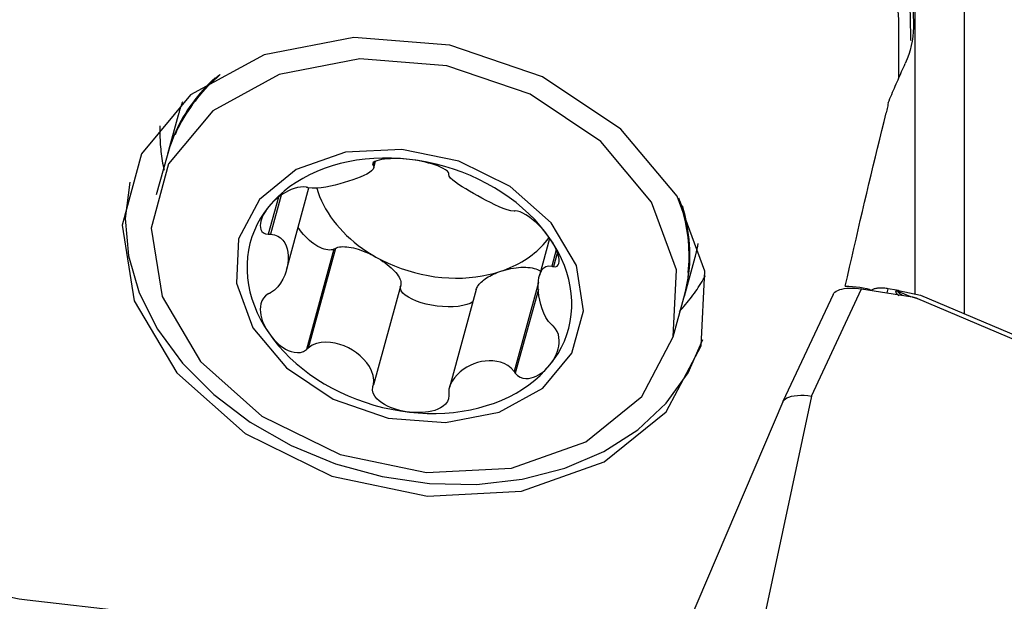
# Model space of a CAD drawing. Extents: x -67 to 169, y -42 to 74.
# Drawn here: x 82 to 92, y 12 to 18 of the extents above; entities that cross this region are included whole.
import ezdxf

# ---------------------------------------------------------------- set-up
doc = ezdxf.new("R2010")
doc.units = 0
doc.header["$MEASUREMENT"] = 0
doc.layers.add('1', color=4, linetype='CONTINUOUS')

msp = doc.modelspace()

# ---------------------------------------------------------------- linework, layer by layer
at = {"layer": '1'}
for p, q in [((91.209172, 20.064491), (91.209172, 15.077434)), ((90.709172, 19.597386), (90.709172, 15.278246)), ((90.544808, 17.471719), (90.544808, 18.056785)), ((83.218621, 17.094614), (83.109549, 16.696999)), ((83.104805, 16.679704), (82.996042, 16.283217)), ((85.213239, 16.618774), (85.202623, 16.580074)), ((85.206807, 16.557356), (85.225617, 16.625927)), ((85.201239, 16.605689), (85.196498, 16.588405)), ((84.319116, 15.520707), (84.548052, 16.355278)), ((84.237704, 16.26004), (84.134494, 15.883795)), ((84.264362, 16.280524), (84.155636, 15.884172)), ((86.993791, 15.840867), (86.890491, 15.464293)), ((84.8019, 15.732426), (84.521973, 14.711972)), ((84.816917, 15.741133), (84.539034, 14.728132)), ((84.816917, 15.741133), (84.8019, 15.732426)), ((87.061928, 15.725872), (87.016408, 15.559929)), ((87.073351, 15.700639), (87.033461, 15.555224)), ((88.365386, 15.255238), (88.474458, 15.652853)), ((85.480506, 15.367905), (85.202623, 14.354903)), ((86.24821, 15.32227), (85.975506, 14.328148)), ((86.880385, 15.392592), (86.633009, 14.490799)), ((86.880018, 15.324399), (86.645982, 14.471235)), ((89.656878, 14.240124), (90.166701, 15.329104)), ((90.166701, 15.329104), (90.680133, 15.247054)), ((90.425621, 15.287727), (90.437526, 15.330815)), ((90.522401, 15.317252), (90.437526, 15.330815)), ((90.522401, 15.317252), (90.51804, 15.309372)), ((88.251879, 14.841457), (88.360642, 15.237944)), ((89.876322, 15.272095), (89.36665, 14.183439)), ((90.53791, 15.303683), (90.543272, 15.31337)), ((90.665384, 15.249404), (90.53791, 15.303683)), ((90.543272, 15.31337), (90.765686, 15.266215)), ((90.578626, 15.264407), (90.574547, 15.263927)), ((90.734561, 15.231469), (92.559824, 14.454276)), ((90.765686, 15.266215), (92.651038, 14.463436)), ((89.656878, 14.240124), (89.031538, 11.321757)), ((89.365857, 14.181703), (88.060908, 11.125704)), ((81.681538, 12.166956), (88.190502, 11.429224))]:
    msp.add_line(p, q, dxfattribs=at)
for points in [[(90.651699, 19.575195, 0), (90.653943, 19.498831, 0), (90.656187, 19.421917, 0), (90.658432, 19.344456, 0), (90.660677, 19.26645, 0), (90.662923, 19.1879, 0), (90.66517, 19.10881, 0), (90.667416, 19.029181, 0), (90.669664, 18.949016, 0), (90.671911, 18.868316, 0), (90.674159, 18.787085, 0), (90.676407, 18.705324, 0), (90.678654, 18.623036, 0), (90.680902, 18.540223, 0), (90.68315, 18.456887, 0), (90.685398, 18.373031, 0), (90.687646, 18.288658, 0), (90.689893, 18.203768, 0), (90.69214, 18.118366, 0), (90.694387, 18.032453, 0)], [(90.544808, 18.056785, 0), (90.541444, 18.120426, 0), (90.531376, 18.184395, 0), (90.514673, 18.248254, 0), (90.491448, 18.311568, 0), (90.461861, 18.373903, 0), (90.426113, 18.434835, 0), (90.384448, 18.493947, 0), (90.337152, 18.550836, 0), (90.284547, 18.605111, 0), (90.226992, 18.656404, 0), (90.164881, 18.704363, 0), (90.098639, 18.748661, 0), (90.028717, 18.788996, 0), (89.955593, 18.825091, 0), (89.879767, 18.8567, 0), (89.801756, 18.883607, 0), (89.722094, 18.905629, 0), (89.641325, 18.922615, 0), (89.56, 18.934449, 0)], [(90.651699, 18.264509, 0), (90.652447, 18.258496, 0), (90.653185, 18.250705, 0), (90.653914, 18.24114, 0), (90.654634, 18.229808, 0), (90.655343, 18.216714, 0), (90.656042, 18.201865, 0), (90.656729, 18.185271, 0), (90.657406, 18.16694, 0), (90.658071, 18.146882, 0), (90.658723, 18.125109, 0), (90.659364, 18.101632, 0), (90.659991, 18.076466, 0), (90.660606, 18.049623, 0), (90.661207, 18.021119, 0), (90.661794, 17.990969, 0), (90.662367, 17.959191, 0), (90.662925, 17.925803, 0), (90.663469, 17.890822, 0), (90.663998, 17.854268, 0)], [(90.694387, 18.032453, 0), (90.694397, 17.986513, 0), (90.692047, 17.940385, 0), (90.687349, 17.894218, 0), (90.680312, 17.848161, 0), (90.670951, 17.802342, 0), (90.659282, 17.756727, 0), (90.645297, 17.711304, 0), (90.628985, 17.666077, 0), (90.610337, 17.621049, 0)], [(88.534791, 14.751339, 0), (88.57271, 15.508456, 0), (88.29074, 16.270151, 0), (87.719437, 16.953883, 0), (86.920711, 17.485558, 0), (85.981116, 17.807562, 0), (85.002472, 17.885, 0), (84.09083, 17.70948, 0), (83.344981, 17.300023, 0), (82.845748, 16.701001, 0), (82.647233, 15.977325, 0), (82.770946, 15.207419, 0), (83.203481, 14.474712, 0), (83.897967, 13.858606, 0), (84.779146, 13.425864, 0), (85.751527, 13.223382, 0), (86.709739, 13.273101, 0), (87.549944, 13.569633, 0), (88.181093, 14.080845, 0), (88.534791, 14.751339, 0)], [(88.251879, 14.841457, 0), (88.286075, 15.524239, 0), (88.031789, 16.211149, 0), (87.516578, 16.827751, 0), (86.796272, 17.307226, 0), (85.948928, 17.597615, 0), (85.066369, 17.667449, 0), (84.244233, 17.509163, 0), (83.571613, 17.139907, 0), (83.121396, 16.599697, 0), (82.942371, 15.947074, 0), (83.053937, 15.252758, 0), (83.444006, 14.591989, 0), (84.070306, 14.036373, 0), (84.864969, 13.646119, 0), (85.741881, 13.463517, 0), (86.606014, 13.508354, 0), (87.363726, 13.775773, 0), (87.932908, 14.236793, 0), (88.251879, 14.841457, 0)], [(90.435907, 17.220318, 0), (90.445081, 17.241662, 0), (90.454256, 17.262978, 0), (90.463431, 17.284265, 0), (90.472607, 17.305525, 0), (90.481784, 17.326757, 0), (90.490962, 17.347961, 0), (90.500141, 17.369137, 0), (90.50932, 17.390285, 0), (90.5185, 17.411404, 0), (90.527681, 17.432496, 0), (90.536862, 17.453559, 0), (90.546044, 17.474595, 0), (90.555227, 17.495602, 0), (90.56441, 17.51658, 0), (90.573594, 17.537531, 0), (90.582779, 17.558453, 0), (90.591964, 17.579347, 0), (90.60115, 17.600212, 0), (90.610337, 17.621049, 0)], [(83.639446, 17.502308, 0), (83.598378, 17.466112, 0), (83.558627, 17.428985, 0), (83.520218, 17.390952, 0), (83.483174, 17.352034, 0), (83.447519, 17.312256, 0), (83.413273, 17.271644, 0), (83.38046, 17.230221, 0), (83.349098, 17.188013, 0), (83.319207, 17.145047, 0), (83.290806, 17.101348, 0), (83.263912, 17.056945, 0), (83.238541, 17.011864, 0), (83.21471, 16.966132, 0), (83.192433, 16.91978, 0), (83.171724, 16.872834, 0), (83.152595, 16.825324, 0), (83.135058, 16.777279, 0), (83.119125, 16.728729, 0), (83.104805, 16.679704, 0)], [(83.594694, 17.475714, 0), (83.562558, 17.445497, 0), (83.531306, 17.414684, 0), (83.50095, 17.383285, 0), (83.471503, 17.351315, 0), (83.442978, 17.318785, 0), (83.415385, 17.28571, 0), (83.388737, 17.252102, 0), (83.363043, 17.217976, 0), (83.338314, 17.183345, 0), (83.31456, 17.148223, 0), (83.291791, 17.112625, 0), (83.270017, 17.076565, 0), (83.249245, 17.040057, 0), (83.229485, 17.003117, 0), (83.210745, 16.96576, 0), (83.193031, 16.928, 0), (83.176352, 16.889853, 0), (83.160714, 16.851335, 0), (83.146123, 16.812461, 0)], [(83.646437, 17.506366, 0), (83.614719, 17.478659, 0), (83.583776, 17.450398, 0), (83.55362, 17.421593, 0), (83.524262, 17.392255, 0), (83.495713, 17.362394, 0), (83.467982, 17.332022, 0), (83.441081, 17.30115, 0), (83.415019, 17.269788, 0), (83.389806, 17.237949, 0), (83.36545, 17.205643, 0), (83.341961, 17.172884, 0), (83.319348, 17.139682, 0), (83.297617, 17.10605, 0), (83.276779, 17.072001, 0), (83.25684, 17.037546, 0), (83.237807, 17.002698, 0), (83.219687, 16.967471, 0), (83.202488, 16.931876, 0), (83.186215, 16.895928, 0)], [(83.62936, 17.496411, 0), (83.599249, 17.469431, 0), (83.569863, 17.441942, 0), (83.541212, 17.413954, 0), (83.513305, 17.385477, 0), (83.486152, 17.356521, 0), (83.459762, 17.327094, 0), (83.434143, 17.297207, 0), (83.409305, 17.26687, 0), (83.385257, 17.236094, 0), (83.362005, 17.204889, 0), (83.339559, 17.173265, 0), (83.317925, 17.141233, 0), (83.297111, 17.108804, 0), (83.277124, 17.075989, 0), (83.257971, 17.0428, 0), (83.239659, 17.009246, 0), (83.222193, 16.975341, 0), (83.205579, 16.941095, 0), (83.189824, 16.90652, 0)], [(83.26231, 17.229427, 0), (83.259703, 17.222427, 0), (83.25713, 17.215416, 0), (83.25459, 17.208395, 0), (83.252085, 17.201362, 0), (83.249614, 17.194318, 0), (83.247177, 17.187263, 0), (83.244775, 17.180198, 0), (83.242406, 17.173122, 0), (83.240072, 17.166036, 0), (83.237772, 17.158939, 0), (83.235506, 17.151832, 0), (83.233275, 17.144714, 0), (83.231078, 17.137587, 0), (83.228916, 17.130449, 0), (83.226788, 17.123302, 0), (83.224694, 17.116144, 0), (83.222635, 17.108977, 0), (83.220611, 17.1018, 0), (83.218621, 17.094614, 0)], [(90.435907, 17.220318, 0), (90.434152, 17.20559, 0), (90.432106, 17.190888, 0), (90.429771, 17.176213, 0), (90.427148, 17.161564, 0), (90.424235, 17.146942, 0), (90.421034, 17.132347, 0), (90.417546, 17.117779, 0)], [(90.000413, 15.356008, 0), (90.022216, 15.452621, 0), (90.044039, 15.548816, 0), (90.065882, 15.644592, 0), (90.087744, 15.739944, 0), (90.109624, 15.834871, 0), (90.131522, 15.929371, 0), (90.153437, 16.023439, 0), (90.175369, 16.117075, 0), (90.197316, 16.210275, 0), (90.21928, 16.303037, 0), (90.241258, 16.395359, 0), (90.26325, 16.487238, 0), (90.285256, 16.578671, 0), (90.307275, 16.669656, 0), (90.329307, 16.760191, 0), (90.35135, 16.850273, 0), (90.373405, 16.9399, 0), (90.39547, 17.02907, 0), (90.417546, 17.117779, 0)], [(83.033004, 16.986797, 0), (83.032285, 16.963224, 0), (83.031888, 16.939611, 0), (83.031813, 16.915959, 0), (83.032059, 16.892272, 0), (83.032627, 16.868551, 0), (83.033517, 16.8448, 0), (83.034728, 16.821021, 0), (83.036261, 16.797217, 0), (83.038114, 16.77339, 0), (83.040289, 16.749544, 0), (83.042785, 16.72568, 0), (83.045601, 16.701802, 0), (83.048737, 16.677912, 0), (83.052193, 16.654014, 0), (83.055969, 16.630108, 0), (83.060063, 16.606199, 0), (83.064477, 16.582289, 0), (83.069208, 16.55838, 0), (83.074256, 16.534476, 0)], [(83.83283, 15.837076, 0), (83.810242, 15.386064, 0), (83.97821, 14.932324, 0), (84.318533, 14.525028, 0), (84.794332, 14.208311, 0), (85.354045, 14.016494, 0), (85.93702, 13.970365, 0), (86.480082, 14.074921, 0), (86.924382, 14.318833, 0), (87.221773, 14.675669, 0), (87.340028, 15.10676, 0), (87.266333, 15.565391, 0), (87.008673, 16.001861, 0), (86.59497, 16.368874, 0), (86.070055, 16.626656, 0), (85.49081, 16.747274, 0), (84.920007, 16.717657, 0), (84.4195, 16.541014, 0), (84.043526, 16.236486, 0), (83.83283, 15.837076, 0)], [(85.568703, 16.645095, 0), (85.477756, 16.653453, 0), (85.387087, 16.657885, 0), (85.296968, 16.658379, 0), (85.207675, 16.654932, 0), (85.119478, 16.647555, 0), (85.032646, 16.63627, 0), (84.947442, 16.621113, 0), (84.864124, 16.602128, 0), (84.782946, 16.579374, 0), (84.704154, 16.552919, 0), (84.627988, 16.522844, 0), (84.554679, 16.48924, 0), (84.48445, 16.452209, 0), (84.417513, 16.411864, 0), (84.354073, 16.368328, 0), (84.294321, 16.321732, 0), (84.238439, 16.272218, 0), (84.186598, 16.219936, 0), (84.138954, 16.165045, 0)], [(85.568703, 16.645095, 0), (85.53594, 16.648418, 0), (85.50332, 16.650934, 0), (85.470896, 16.652622, 0), (85.438724, 16.653462, 0), (85.406929, 16.653422, 0), (85.375683, 16.652441, 0), (85.345155, 16.650451, 0), (85.315506, 16.647386, 0), (85.287087, 16.643148, 0), (85.260611, 16.637601, 0), (85.236825, 16.630608, 0), (85.216655, 16.62203, 0), (85.201936, 16.611843, 0), (85.194802, 16.600382, 0), (85.196498, 16.588405, 0)], [(85.971457, 16.50057, 0), (85.967567, 16.512792, 0), (85.955515, 16.526362, 0), (85.93664, 16.540331, 0), (85.913118, 16.553852, 0), (85.886561, 16.566558, 0), (85.857759, 16.57841, 0), (85.827442, 16.589344, 0), (85.796295, 16.599312, 0), (85.764557, 16.608365, 0), (85.732366, 16.616539, 0), (85.69988, 16.623862, 0), (85.667223, 16.630366, 0), (85.634426, 16.63607, 0), (85.60156, 16.640979, 0), (85.568703, 16.645095, 0)], [(86.998451, 15.840947, 0), (86.950807, 15.906638, 0), (86.898966, 15.970671, 0), (86.843084, 16.032853, 0), (86.783333, 16.092994, 0), (86.719892, 16.150911, 0), (86.652955, 16.206429, 0), (86.582726, 16.259379, 0), (86.509417, 16.309601, 0), (86.433251, 16.356941, 0), (86.354459, 16.401257, 0), (86.273281, 16.442413, 0), (86.189964, 16.480284, 0), (86.104759, 16.514756, 0), (86.017927, 16.545724, 0), (85.92973, 16.573093, 0), (85.840437, 16.596781, 0), (85.750319, 16.616716, 0), (85.659649, 16.632837, 0), (85.568703, 16.645095, 0)], [(85.202623, 16.580074, 0), (85.207789, 16.562413, 0), (85.200662, 16.545055, 0), (85.184827, 16.528272, 0), (85.162552, 16.512066, 0), (85.135331, 16.496374, 0), (85.104274, 16.481065, 0), (85.06987, 16.466089, 0), (85.032543, 16.45143, 0), (84.992721, 16.437073, 0), (84.950819, 16.423006, 0), (84.907149, 16.409331, 0), (84.861976, 16.396291, 0), (84.815571, 16.384132, 0), (84.768203, 16.373105, 0), (84.720116, 16.363506, 0), (84.671828, 16.356021, 0), (84.624199, 16.351523, 0), (84.578833, 16.351279, 0), (84.539034, 16.357268, 0)], [(85.196498, 16.588405, 0), (85.197373, 16.587214, 0), (85.198248, 16.586024, 0), (85.199123, 16.584834, 0), (85.199998, 16.583644, 0), (85.200873, 16.582454, 0), (85.201748, 16.581264, 0), (85.202623, 16.580074, 0)], [(85.96942, 16.493164, 0), (85.969711, 16.494222, 0), (85.970002, 16.49528, 0), (85.970293, 16.496338, 0), (85.970584, 16.497396, 0), (85.970875, 16.498454, 0), (85.971166, 16.499512, 0), (85.971457, 16.50057, 0)], [(86.633009, 16.119936, 0), (86.601265, 16.122128, 0), (86.563594, 16.131735, 0), (86.522746, 16.146228, 0), (86.480207, 16.163998, 0), (86.436875, 16.183967, 0), (86.393303, 16.205318, 0), (86.34975, 16.22769, 0), (86.306484, 16.250769, 0), (86.263771, 16.274243, 0), (86.221873, 16.297809, 0), (86.181098, 16.321293, 0), (86.141865, 16.344615, 0), (86.104603, 16.367695, 0), (86.069739, 16.390457, 0), (86.03775, 16.412848, 0), (86.00973, 16.434763, 0), (85.987177, 16.455949, 0), (85.972413, 16.475849, 0), (85.96942, 16.493164, 0)], [(82.725338, 16.413111, 0), (82.679983, 16.044612, 0), (82.712848, 15.666458, 0), (82.82307, 15.288588, 0), (83.007751, 14.920937, 0), (83.262036, 14.57317, 0), (83.57924, 14.254428, 0), (83.951025, 13.973091, 0), (84.367617, 13.736554, 0), (84.818065, 13.551036, 0), (85.290528, 13.421413, 0), (85.772584, 13.351093, 0), (86.251563, 13.341925, 0), (86.714873, 13.394149, 0), (87.150333, 13.506393, 0), (87.546498, 13.675706, 0), (87.892952, 13.897637, 0), (88.180587, 14.166351, 0), (88.401843, 14.474786, 0), (88.550903, 14.814833, 0)], [(84.521973, 16.361927, 0), (84.493853, 16.365024, 0), (84.462545, 16.363545, 0), (84.430039, 16.357882, 0), (84.398129, 16.349005, 0), (84.367533, 16.337752, 0), (84.338306, 16.324601, 0), (84.310567, 16.309982, 0), (84.284408, 16.294304, 0), (84.259714, 16.277742, 0), (84.23641, 16.260402, 0), (84.214437, 16.242398, 0), (84.193731, 16.223822, 0), (84.174245, 16.204705, 0), (84.155984, 16.185096, 0), (84.138954, 16.165045, 0)], [(84.539034, 16.357268, 0), (84.536597, 16.357934, 0), (84.53416, 16.3586, 0), (84.531722, 16.359265, 0), (84.529285, 16.359931, 0), (84.526848, 16.360596, 0), (84.52441, 16.361262, 0), (84.521973, 16.361927, 0)], [(84.626633, 16.352049, 0), (84.640229, 16.309328, 0), (84.656089, 16.266844, 0), (84.674183, 16.224675, 0), (84.694479, 16.182898, 0), (84.716938, 16.141592, 0), (84.741519, 16.100833, 0), (84.768177, 16.060695, 0), (84.796862, 16.021254, 0), (84.827522, 15.982582, 0), (84.860099, 15.944751, 0), (84.894533, 15.907831, 0), (84.93076, 15.871889, 0), (84.968715, 15.836994, 0), (85.008325, 15.803208, 0), (85.049518, 15.770596, 0), (85.092218, 15.739216, 0), (85.136346, 15.709127, 0), (85.18182, 15.680385, 0), (85.228556, 15.653043, 0)], [(88.404259, 15.494411, 0), (88.407867, 15.533544, 0), (88.410507, 15.572832, 0), (88.412178, 15.612263, 0), (88.41288, 15.651821, 0), (88.412612, 15.691491, 0), (88.411376, 15.731261, 0), (88.40917, 15.771115, 0), (88.405996, 15.811039, 0), (88.401854, 15.851019, 0), (88.396748, 15.891039, 0), (88.390677, 15.931086, 0), (88.383646, 15.971145, 0), (88.375655, 16.011201, 0), (88.366708, 16.051241, 0), (88.356808, 16.091249, 0), (88.345959, 16.131211, 0), (88.334165, 16.171113, 0), (88.32143, 16.21094, 0), (88.307758, 16.250677, 0)], [(88.360642, 15.237944, 0), (88.373343, 15.287424, 0), (88.384413, 15.337319, 0), (88.393847, 15.387597, 0), (88.401637, 15.438228, 0), (88.40778, 15.489181, 0), (88.41227, 15.540423, 0), (88.415107, 15.591924, 0), (88.416287, 15.643652, 0), (88.415811, 15.695574, 0), (88.413677, 15.747658, 0), (88.409889, 15.799873, 0), (88.404447, 15.852186, 0), (88.397356, 15.904565, 0), (88.38862, 15.956978, 0), (88.378244, 16.009391, 0), (88.366235, 16.061773, 0), (88.3526, 16.114092, 0), (88.337347, 16.166315, 0), (88.320486, 16.21841, 0)], [(84.138954, 16.165045, 0), (84.095652, 16.107712, 0), (84.056823, 16.048111, 0), (84.022586, 15.986423, 0), (83.993045, 15.922836, 0), (83.968289, 15.857542, 0), (83.948393, 15.790739, 0), (83.933418, 15.722631, 0), (83.92341, 15.653425, 0), (83.918398, 15.58333, 0), (83.918398, 15.512559, 0), (83.92341, 15.441328, 0), (83.933418, 15.369853, 0), (83.948393, 15.298351, 0), (83.968289, 15.227038, 0), (83.993045, 15.156132, 0), (84.022586, 15.085848, 0), (84.056823, 15.016399, 0), (84.095652, 14.947997, 0), (84.138954, 14.880848, 0)], [(84.138954, 16.165045, 0), (84.123172, 16.144611, 0), (84.108686, 16.123818, 0), (84.09556, 16.102695, 0), (84.083859, 16.08127, 0), (84.073694, 16.059613, 0), (84.065276, 16.037815, 0), (84.058828, 16.015964, 0), (84.054568, 15.994139, 0), (84.052869, 15.97254, 0), (84.054385, 15.951607, 0), (84.059793, 15.931802, 0), (84.069863, 15.913716, 0), (84.085615, 15.898638, 0), (84.107459, 15.888246, 0), (84.134494, 15.883795, 0)], [(86.645982, 16.12119, 0), (86.644129, 16.121011, 0), (86.642275, 16.120832, 0), (86.640422, 16.120653, 0), (86.638569, 16.120474, 0), (86.636716, 16.120294, 0), (86.634862, 16.120115, 0), (86.633009, 16.119936, 0)], [(86.998451, 15.840947, 0), (86.981506, 15.864833, 0), (86.96348, 15.888537, 0), (86.944369, 15.912029, 0), (86.924168, 15.935274, 0), (86.902894, 15.958196, 0), (86.88053, 15.980701, 0), (86.857037, 16.002702, 0), (86.832376, 16.024116, 0), (86.806554, 16.044749, 0), (86.77968, 16.064211, 0), (86.751876, 16.082091, 0), (86.723356, 16.097872, 0), (86.695001, 16.110475, 0), (86.668531, 16.11855, 0), (86.645982, 16.12119, 0)], [(88.406371, 15.504369, 0), (88.409676, 15.540789, 0), (88.412142, 15.577345, 0), (88.413771, 15.614024, 0), (88.41456, 15.650814, 0), (88.414509, 15.687705, 0), (88.413619, 15.724685, 0), (88.41189, 15.761741, 0), (88.409323, 15.798863, 0), (88.405918, 15.836039, 0), (88.401676, 15.873257, 0), (88.396599, 15.910505, 0), (88.390688, 15.947773, 0), (88.383945, 15.985047, 0), (88.376372, 16.022317, 0), (88.367972, 16.059571, 0), (88.358747, 16.096797, 0), (88.348701, 16.133983, 0), (88.337835, 16.171118, 0), (88.326154, 16.208191, 0)], [(88.365386, 15.255238, 0), (88.377322, 15.301537, 0), (88.387831, 15.3482, 0), (88.396906, 15.395203, 0), (88.404542, 15.44252, 0), (88.410736, 15.490125, 0), (88.415484, 15.537994, 0), (88.418784, 15.5861, 0), (88.420634, 15.634416, 0), (88.421032, 15.682917, 0), (88.419978, 15.731577, 0), (88.417474, 15.780369, 0), (88.413521, 15.829267, 0), (88.40812, 15.878245, 0), (88.401274, 15.927275, 0), (88.392988, 15.976332, 0), (88.383265, 16.025389, 0), (88.372111, 16.074419, 0), (88.359533, 16.123395, 0), (88.345536, 16.172293, 0)], [(84.8019, 15.732426, 0), (84.788192, 15.727388, 0), (84.773122, 15.724396, 0), (84.7568, 15.723472, 0), (84.739342, 15.724624, 0), (84.720875, 15.727842, 0), (84.701529, 15.733103, 0), (84.681446, 15.74037, 0), (84.660768, 15.749591, 0), (84.639645, 15.760699, 0), (84.618228, 15.773614, 0), (84.596671, 15.788244, 0), (84.575129, 15.804483, 0), (84.553757, 15.822215, 0), (84.532708, 15.841313, 0), (84.512134, 15.861638, 0), (84.492182, 15.883046, 0), (84.472996, 15.905382, 0), (84.454714, 15.928487, 0), (84.437466, 15.952193, 0)], [(84.134494, 15.883795, 0), (84.137514, 15.883849, 0), (84.140534, 15.883903, 0), (84.143555, 15.883957, 0), (84.146575, 15.88401, 0), (84.149595, 15.884064, 0), (84.152616, 15.884118, 0), (84.155636, 15.884172, 0)], [(84.155636, 15.884172, 0), (84.196703, 15.879471, 0), (84.231014, 15.866241, 0), (84.259351, 15.847081, 0), (84.282477, 15.82354, 0), (84.30098, 15.796602, 0), (84.315418, 15.766947, 0), (84.326014, 15.734878, 0), (84.332923, 15.700674, 0), (84.336301, 15.664616, 0), (84.336296, 15.62698, 0), (84.332913, 15.588046, 0), (84.326004, 15.548149, 0), (84.315414, 15.507635, 0), (84.30099, 15.466848, 0), (84.282502, 15.426142, 0), (84.259369, 15.386303, 0), (84.230962, 15.348472, 0), (84.196583, 15.314561, 0), (84.155636, 15.288138, 0)], [(86.499253, 15.509022, 0), (86.531349, 15.520292, 0), (86.562867, 15.532355, 0), (86.593779, 15.545202, 0), (86.624061, 15.55882, 0), (86.653684, 15.573199, 0), (86.682624, 15.588325, 0), (86.710855, 15.604186, 0), (86.738353, 15.620767, 0), (86.765095, 15.638055, 0), (86.791056, 15.656034, 0), (86.816216, 15.674689, 0), (86.84055, 15.694004, 0), (86.86404, 15.713962, 0), (86.886664, 15.734546, 0), (86.908403, 15.755738, 0), (86.929238, 15.77752, 0), (86.949151, 15.799872, 0), (86.968125, 15.822775, 0), (86.986143, 15.846211, 0)], [(87.033461, 15.555224, 0), (87.054904, 15.554188, 0), (87.071663, 15.560136, 0), (87.083182, 15.572066, 0), (87.089848, 15.588189, 0), (87.092495, 15.607073, 0), (87.091796, 15.627979, 0), (87.088315, 15.650239, 0), (87.082598, 15.673225, 0), (87.074966, 15.696699, 0), (87.065616, 15.720524, 0), (87.054745, 15.744547, 0), (87.042526, 15.768647, 0), (87.029027, 15.792788, 0), (87.014313, 15.81691, 0), (86.998451, 15.840947, 0)], [(86.998451, 14.55675, 0), (87.041753, 14.614083, 0), (87.080582, 14.673684, 0), (87.114819, 14.735372, 0), (87.14436, 14.79896, 0), (87.169116, 14.864254, 0), (87.189012, 14.931056, 0), (87.203987, 14.999164, 0), (87.213996, 15.068371, 0), (87.219007, 15.138466, 0), (87.219007, 15.209236, 0), (87.213996, 15.280467, 0), (87.203987, 15.351942, 0), (87.189012, 15.423445, 0), (87.169116, 15.494757, 0), (87.14436, 15.565663, 0), (87.114819, 15.635947, 0), (87.080582, 15.705396, 0), (87.041753, 15.773799, 0), (86.998451, 15.840947, 0)], [(84.816917, 15.741133, 0), (84.82873, 15.746912, 0), (84.842221, 15.751527, 0), (84.857316, 15.754955, 0), (84.873932, 15.757175, 0), (84.891977, 15.758177, 0), (84.911353, 15.757953, 0), (84.931952, 15.756506, 0), (84.953661, 15.753844, 0), (84.976361, 15.74998, 0), (84.999926, 15.744938, 0), (85.024227, 15.738743, 0), (85.049129, 15.73143, 0), (85.074497, 15.723041, 0), (85.100189, 15.71362, 0), (85.126065, 15.703219, 0), (85.151982, 15.691897, 0), (85.177797, 15.679714, 0), (85.203369, 15.66674, 0), (85.228556, 15.653043, 0)], [(88.474458, 15.652853, 0), (88.476416, 15.660059, 0), (88.47834, 15.667275, 0), (88.480229, 15.6745, 0), (88.482083, 15.681734, 0), (88.483902, 15.688977, 0), (88.485686, 15.696229, 0), (88.487436, 15.703491, 0), (88.48915, 15.710761, 0), (88.49083, 15.718039, 0), (88.492475, 15.725327, 0), (88.494085, 15.732623, 0), (88.49566, 15.739928, 0), (88.4972, 15.74724, 0), (88.498706, 15.754561, 0), (88.500176, 15.761891, 0), (88.501611, 15.769228, 0), (88.503011, 15.776574, 0), (88.504376, 15.783927, 0), (88.505706, 15.791288, 0)], [(85.228556, 15.653043, 0), (85.253219, 15.638702, 0), (85.277224, 15.623793, 0), (85.300437, 15.6084, 0), (85.322731, 15.592606, 0), (85.343983, 15.5765, 0), (85.364076, 15.56017, 0), (85.382899, 15.543705, 0), (85.400349, 15.527197, 0), (85.41633, 15.510735, 0), (85.430753, 15.494412, 0), (85.44354, 15.478316, 0), (85.454619, 15.462537, 0), (85.463931, 15.447162, 0), (85.471422, 15.432274, 0), (85.477053, 15.417956, 0), (85.480792, 15.404287, 0), (85.482619, 15.391342, 0), (85.482523, 15.379192, 0), (85.480506, 15.367905, 0)], [(85.228556, 15.653043, 0), (85.290142, 15.620138, 0), (85.353471, 15.589713, 0), (85.41835, 15.561862, 0), (85.484582, 15.536668, 0), (85.551967, 15.514209, 0), (85.620298, 15.494553, 0), (85.68937, 15.477759, 0), (85.758971, 15.463878, 0), (85.828891, 15.452952, 0), (85.898918, 15.445015, 0), (85.968838, 15.440091, 0), (86.038439, 15.438195, 0), (86.107511, 15.439332, 0), (86.175842, 15.443499, 0), (86.243226, 15.450683, 0), (86.309459, 15.460863, 0), (86.374338, 15.474007, 0), (86.437667, 15.490077, 0), (86.499253, 15.509022, 0)], [(86.499253, 15.509022, 0), (86.52444, 15.517008, 0), (86.550012, 15.524187, 0), (86.575827, 15.530517, 0), (86.601744, 15.535964, 0), (86.62762, 15.540499, 0), (86.653312, 15.544096, 0), (86.67868, 15.546736, 0), (86.703582, 15.548403, 0), (86.727883, 15.549089, 0), (86.751448, 15.548791, 0), (86.774148, 15.547508, 0), (86.795857, 15.54525, 0), (86.816456, 15.542027, 0), (86.835832, 15.537859, 0), (86.853877, 15.532767, 0), (86.870493, 15.52678, 0), (86.885588, 15.51993, 0), (86.899079, 15.512257, 0), (86.910892, 15.503801, 0)], [(87.016408, 14.963896, 0), (86.983654, 14.998902, 0), (86.956878, 15.039601, 0), (86.935188, 15.082993, 0), (86.917788, 15.127404, 0), (86.904069, 15.171787, 0), (86.893475, 15.215453, 0), (86.885775, 15.258079, 0), (86.880805, 15.299351, 0), (86.8784, 15.338956, 0), (86.878403, 15.376588, 0), (86.880812, 15.411969, 0), (86.885782, 15.444797, 0), (86.893478, 15.474761, 0), (86.904062, 15.501551, 0), (86.917769, 15.524826, 0), (86.935174, 15.543787, 0), (86.956917, 15.557323, 0), (86.983744, 15.5637, 0), (87.016408, 15.559929, 0)], [(87.016408, 15.559929, 0), (87.018844, 15.559257, 0), (87.02128, 15.558585, 0), (87.023716, 15.557913, 0), (87.026153, 15.557241, 0), (87.028589, 15.556568, 0), (87.031025, 15.555896, 0), (87.033461, 15.555224, 0)], [(86.24821, 15.322271, 0), (86.251738, 15.332872, 0), (86.25654, 15.343611, 0), (86.262601, 15.35445, 0), (86.269896, 15.365347, 0), (86.278399, 15.376263, 0), (86.288078, 15.387155, 0), (86.298897, 15.397985, 0), (86.310815, 15.408712, 0), (86.323789, 15.419295, 0), (86.33777, 15.429695, 0), (86.352706, 15.439874, 0), (86.368541, 15.449793, 0), (86.385216, 15.459416, 0), (86.40267, 15.468708, 0), (86.420838, 15.477632, 0), (86.439651, 15.486157, 0), (86.459039, 15.49425, 0), (86.478932, 15.501881, 0), (86.499253, 15.509022, 0)], [(88.312969, 15.097622, 0), (88.329505, 15.115606, 0), (88.345771, 15.133756, 0), (88.361763, 15.152069, 0), (88.377482, 15.170544, 0), (88.392923, 15.189178, 0), (88.408087, 15.20797, 0), (88.422971, 15.226917, 0), (88.437574, 15.246018, 0), (88.451894, 15.265269, 0), (88.465929, 15.28467, 0), (88.479678, 15.304217, 0), (88.493139, 15.323908, 0), (88.506311, 15.343742, 0), (88.519192, 15.363716, 0), (88.531781, 15.383828, 0), (88.544076, 15.404076, 0), (88.556077, 15.424457, 0), (88.567781, 15.444969, 0), (88.579187, 15.46561, 0)], [(86.213866, 15.197097, 0), (86.185986, 15.181687, 0), (86.151362, 15.168768, 0), (86.110719, 15.158612, 0), (86.064909, 15.151429, 0), (86.014891, 15.147372, 0), (85.961711, 15.146525, 0), (85.906484, 15.148905, 0), (85.850365, 15.154463, 0), (85.79453, 15.163083, 0), (85.740147, 15.174583, 0), (85.688355, 15.188724, 0), (85.640239, 15.205209, 0), (85.596805, 15.223693, 0), (85.558964, 15.243789, 0), (85.527507, 15.265076, 0), (85.503094, 15.287108, 0), (85.486235, 15.309425, 0), (85.477283, 15.331559, 0), (85.476425, 15.353047, 0)], [(89.876306, 15.272026, 0), (89.883727, 15.28397, 0), (89.894355, 15.294984, 0), (89.908101, 15.304943, 0), (89.924786, 15.313743, 0), (89.944205, 15.321284, 0), (89.966153, 15.327467, 0), (89.990391, 15.33222, 0), (90.016634, 15.335505, 0), (90.044592, 15.337281, 0), (90.073931, 15.337516, 0), (90.104239, 15.33622, 0), (90.135248, 15.33341, 0), (90.166701, 15.329104, 0)], [(90.000413, 15.356008, 0), (90.037065, 15.355258, 0), (90.073777, 15.353199, 0), (90.11044, 15.349842, 0), (90.146946, 15.345203, 0), (90.183187, 15.339296, 0), (90.219054, 15.332133, 0), (90.254439, 15.323729, 0)], [(90.437526, 15.330815, 0), (90.426165, 15.332494, 0), (90.414839, 15.333892, 0), (90.403585, 15.335007, 0), (90.392439, 15.335834, 0), (90.381435, 15.336371, 0), (90.370609, 15.336616, 0), (90.359994, 15.336569, 0), (90.349624, 15.336229, 0), (90.339533, 15.335597, 0), (90.329752, 15.334676, 0), (90.320311, 15.333468, 0), (90.311241, 15.331978, 0), (90.302571, 15.33021, 0), (90.294328, 15.328169, 0), (90.286537, 15.325862, 0), (90.279225, 15.323297, 0), (90.272413, 15.320481, 0), (90.266123, 15.317424, 0), (90.260375, 15.314134, 0)], [(90.522401, 15.317252, 0), (90.523496, 15.317075, 0), (90.524593, 15.316895, 0), (90.52569, 15.316712, 0), (90.526787, 15.316526, 0), (90.527884, 15.316337, 0), (90.528982, 15.316145, 0), (90.530081, 15.31595, 0), (90.531179, 15.315752, 0), (90.532278, 15.315551, 0), (90.533377, 15.315346, 0), (90.534476, 15.315139, 0), (90.535575, 15.314928, 0), (90.536675, 15.314715, 0), (90.537774, 15.314498, 0), (90.538874, 15.314279, 0), (90.539973, 15.314056, 0), (90.541073, 15.313831, 0), (90.542173, 15.313602, 0), (90.543272, 15.31337, 0)], [(84.134494, 15.277938, 0), (84.107476, 15.258651, 0), (84.085724, 15.234502, 0), (84.06998, 15.207169, 0), (84.059871, 15.178496, 0), (84.054439, 15.149461, 0), (84.052891, 15.120361, 0), (84.054565, 15.091514, 0), (84.058823, 15.063208, 0), (84.06528, 15.035453, 0), (84.073703, 15.00825, 0), (84.083859, 14.981618, 0), (84.095541, 14.955561, 0), (84.108666, 14.930059, 0), (84.123162, 14.905144, 0), (84.138954, 14.880848, 0)], [(84.155636, 15.288138, 0), (84.152616, 15.286681, 0), (84.149595, 15.285224, 0), (84.146575, 15.283767, 0), (84.143555, 15.28231, 0), (84.140534, 15.280852, 0), (84.137514, 15.279395, 0), (84.134494, 15.277938, 0)], [(90.546551, 15.257743, 0), (90.542639, 15.261227, 0), (90.538994, 15.264627, 0), (90.535616, 15.267943, 0), (90.532506, 15.271174, 0), (90.529663, 15.274321, 0), (90.527089, 15.277383, 0), (90.524782, 15.280359, 0), (90.522743, 15.283251, 0), (90.520972, 15.286057, 0), (90.51947, 15.288777, 0), (90.518237, 15.291411, 0), (90.517272, 15.293959, 0), (90.516575, 15.296421, 0), (90.516148, 15.298797, 0), (90.515989, 15.301085, 0), (90.516098, 15.303288, 0), (90.516477, 15.305403, 0), (90.517124, 15.307431, 0), (90.51804, 15.309372, 0)], [(90.53791, 15.303683, 0), (90.536873, 15.304027, 0), (90.535835, 15.304366, 0), (90.534795, 15.3047, 0), (90.533755, 15.305029, 0), (90.532713, 15.305353, 0), (90.531671, 15.305673, 0), (90.530627, 15.305987, 0), (90.529582, 15.306297, 0), (90.528537, 15.306601, 0), (90.527491, 15.306901, 0), (90.526444, 15.307195, 0), (90.525396, 15.307485, 0), (90.524347, 15.30777, 0), (90.523297, 15.308049, 0), (90.522247, 15.308324, 0), (90.521196, 15.308594, 0), (90.520145, 15.308858, 0), (90.519093, 15.309118, 0), (90.51804, 15.309372, 0)], [(90.578626, 15.264407, 0), (90.574101, 15.267344, 0), (90.569838, 15.270186, 0), (90.56584, 15.272932, 0), (90.562106, 15.275581, 0), (90.558636, 15.278134, 0), (90.55543, 15.280591, 0), (90.552489, 15.282951, 0), (90.549814, 15.285215, 0), (90.547403, 15.287381, 0), (90.545258, 15.28945, 0), (90.543379, 15.291422, 0), (90.541764, 15.293297, 0), (90.540416, 15.295074, 0), (90.539334, 15.296753, 0), (90.538517, 15.298335, 0), (90.537966, 15.299819, 0), (90.537682, 15.301205, 0), (90.537663, 15.302493, 0), (90.53791, 15.303683, 0)], [(90.680133, 15.247054, 0), (90.683112, 15.246559, 0), (90.686081, 15.246026, 0), (90.689042, 15.245457, 0), (90.691992, 15.244851, 0), (90.694931, 15.244209, 0), (90.697859, 15.24353, 0), (90.700774, 15.242815, 0), (90.703676, 15.242063, 0), (90.706565, 15.241276, 0), (90.70944, 15.240453, 0), (90.712299, 15.239594, 0), (90.715143, 15.2387, 0), (90.717971, 15.237771, 0), (90.720782, 15.236807, 0), (90.723575, 15.235808, 0), (90.726351, 15.234774, 0), (90.729107, 15.233706, 0), (90.731844, 15.232604, 0), (90.734561, 15.231469, 0)], [(86.998451, 14.55675, 0), (87.014304, 14.577442, 0), (87.029007, 14.599026, 0), (87.042506, 14.621509, 0), (87.054745, 14.644895, 0), (87.065626, 14.669162, 0), (87.07497, 14.694336, 0), (87.082592, 14.720465, 0), (87.088308, 14.747598, 0), (87.091802, 14.775743, 0), (87.092522, 14.804826, 0), (87.089895, 14.834768, 0), (87.083266, 14.865399, 0), (87.071745, 14.895902, 0), (87.054918, 14.924582, 0), (87.033461, 14.949367, 0)], [(87.033461, 14.949367, 0), (87.031025, 14.951443, 0), (87.028589, 14.953518, 0), (87.026153, 14.955594, 0), (87.023716, 14.957669, 0), (87.02128, 14.959745, 0), (87.018844, 14.96182, 0), (87.016408, 14.963896, 0)], [(84.138954, 14.880848, 0), (84.15597, 14.857219, 0), (84.174212, 14.834307, 0), (84.193697, 14.812176, 0), (84.214436, 14.790891, 0), (84.236425, 14.770579, 0), (84.259716, 14.75145, 0), (84.284383, 14.733727, 0), (84.310499, 14.717621, 0), (84.338117, 14.703533, 0), (84.367227, 14.692222, 0), (84.397812, 14.68448, 0), (84.429773, 14.681243, 0), (84.46236, 14.684066, 0), (84.493846, 14.694279, 0), (84.521973, 14.711972, 0)], [(84.138954, 14.880848, 0), (84.186598, 14.815158, 0), (84.238439, 14.751124, 0), (84.294321, 14.688943, 0), (84.354073, 14.628802, 0), (84.417513, 14.570885, 0), (84.48445, 14.515366, 0), (84.554679, 14.462416, 0), (84.627988, 14.412195, 0), (84.704154, 14.364854, 0), (84.782946, 14.320539, 0), (84.864124, 14.279383, 0), (84.947442, 14.241511, 0), (85.032646, 14.207039, 0), (85.119478, 14.176072, 0), (85.207675, 14.148702, 0), (85.296968, 14.125014, 0), (85.387087, 14.10508, 0), (85.477756, 14.088959, 0), (85.568703, 14.076701, 0)], [(84.521973, 14.711972, 0), (84.52441, 14.71428, 0), (84.526848, 14.716589, 0), (84.529285, 14.718897, 0), (84.531722, 14.721206, 0), (84.53416, 14.723515, 0), (84.536597, 14.725823, 0), (84.539034, 14.728132, 0)], [(85.202623, 14.354903, 0), (85.207878, 14.402513, 0), (85.200613, 14.450161, 0), (85.184653, 14.495689, 0), (85.162279, 14.538518, 0), (85.134995, 14.578356, 0), (85.103866, 14.615141, 0), (85.069362, 14.64881, 0), (85.031927, 14.679231, 0), (84.992001, 14.706268, 0), (84.950075, 14.729756, 0), (84.906709, 14.749409, 0), (84.861952, 14.765184, 0), (84.815664, 14.776991, 0), (84.768282, 14.784405, 0), (84.720308, 14.786945, 0), (84.672077, 14.783881, 0), (84.624483, 14.774179, 0), (84.57903, 14.756345, 0), (84.539034, 14.728132, 0)], [(85.568703, 14.076701, 0), (85.659649, 14.068343, 0), (85.750319, 14.063911, 0), (85.840437, 14.063417, 0), (85.92973, 14.066864, 0), (86.017927, 14.074241, 0), (86.104759, 14.085525, 0), (86.189964, 14.100683, 0), (86.273281, 14.119668, 0), (86.354459, 14.142422, 0), (86.433251, 14.168877, 0), (86.509417, 14.198952, 0), (86.582726, 14.232556, 0), (86.652955, 14.269586, 0), (86.719892, 14.309931, 0), (86.783333, 14.353468, 0), (86.843084, 14.400064, 0), (86.898966, 14.449578, 0), (86.950807, 14.50186, 0), (86.998451, 14.55675, 0)], [(86.633009, 14.490799, 0), (86.604449, 14.524156, 0), (86.570687, 14.549987, 0), (86.534075, 14.56935, 0), (86.496071, 14.58321, 0), (86.457238, 14.592255, 0), (86.41795, 14.597134, 0), (86.378637, 14.598134, 0), (86.339592, 14.595526, 0), (86.300806, 14.589497, 0), (86.262326, 14.580104, 0), (86.22438, 14.567419, 0), (86.187316, 14.551574, 0), (86.151462, 14.532597, 0), (86.117138, 14.510503, 0), (86.084661, 14.485303, 0), (86.054347, 14.457007, 0), (86.026713, 14.425502, 0), (86.002794, 14.390716, 0), (85.983726, 14.352582, 0), (85.97158, 14.311365, 0), (85.96942, 14.267994, 0)], [(86.645982, 14.471235, 0), (86.668527, 14.447816, 0), (86.694842, 14.431093, 0), (86.723122, 14.421352, 0), (86.75159, 14.41768, 0), (86.779402, 14.418782, 0), (86.806381, 14.423739, 0), (86.832313, 14.431772, 0), (86.857013, 14.44213, 0), (86.880532, 14.45441, 0), (86.90291, 14.468372, 0), (86.924167, 14.483768, 0), (86.944336, 14.500385, 0), (86.963448, 14.518142, 0), (86.981491, 14.536958, 0), (86.998451, 14.55675, 0)], [(86.633009, 14.490799, 0), (86.634862, 14.488004, 0), (86.636716, 14.485209, 0), (86.638569, 14.482414, 0), (86.640422, 14.479619, 0), (86.642275, 14.476825, 0), (86.644129, 14.47403, 0), (86.645982, 14.471235, 0)], [(85.568703, 14.076701, 0), (85.53594, 14.081071, 0), (85.503304, 14.086771, 0), (85.470888, 14.093832, 0), (85.438779, 14.102288, 0), (85.407022, 14.112211, 0), (85.375768, 14.123755, 0), (85.345211, 14.137081, 0), (85.315547, 14.152337, 0), (85.287168, 14.169712, 0), (85.260729, 14.18962, 0), (85.236903, 14.212497, 0), (85.216633, 14.238717, 0), (85.201931, 14.268113, 0), (85.194825, 14.299951, 0), (85.196498, 14.332592, 0)], [(85.196498, 14.332592, 0), (85.197373, 14.335779, 0), (85.198248, 14.338967, 0), (85.199123, 14.342154, 0), (85.199998, 14.345341, 0), (85.200873, 14.348528, 0), (85.201748, 14.351716, 0), (85.202623, 14.354903, 0)], [(85.971457, 14.244758, 0), (85.967569, 14.212473, 0), (85.955525, 14.182876, 0), (85.936661, 14.157307, 0), (85.91315, 14.136181, 0), (85.886605, 14.119028, 0), (85.857815, 14.105255, 0), (85.82751, 14.094399, 0), (85.796373, 14.086003, 0), (85.764629, 14.079724, 0), (85.732415, 14.075358, 0), (85.699889, 14.072704, 0), (85.667192, 14.071583, 0), (85.634388, 14.071912, 0), (85.601537, 14.073635, 0), (85.568703, 14.076701, 0)], [(85.96942, 14.267994, 0), (85.969711, 14.264674, 0), (85.970002, 14.261355, 0), (85.970293, 14.258035, 0), (85.970584, 14.254716, 0), (85.970875, 14.251397, 0), (85.971166, 14.248077, 0), (85.971457, 14.244758, 0)], [(89.365708, 14.181329, 0), (89.374403, 14.195627, 0), (89.387708, 14.208619, 0), (89.405429, 14.220075, 0), (89.427252, 14.229804, 0), (89.452859, 14.237644, 0), (89.481731, 14.24342, 0), (89.513307, 14.247075, 0), (89.5471, 14.24859, 0), (89.582618, 14.247949, 0), (89.619374, 14.245133, 0), (89.656878, 14.240124, 0)], [(80.69673, 13.044619, 0), (80.700094, 12.980978, 0), (80.710162, 12.91701, 0), (80.726865, 12.853151, 0), (80.75009, 12.789837, 0), (80.779677, 12.727501, 0), (80.815425, 12.666569, 0), (80.85709, 12.607457, 0), (80.904386, 12.550569, 0), (80.956991, 12.496293, 0), (81.014546, 12.445, 0), (81.076657, 12.397041, 0), (81.142899, 12.352743, 0), (81.212821, 12.312409, 0), (81.285945, 12.276314, 0), (81.361771, 12.244705, 0), (81.439782, 12.217797, 0), (81.519444, 12.195775, 0), (81.600213, 12.178789, 0), (81.681538, 12.166956, 0)]]:
    msp.add_polyline3d(points, dxfattribs=at)

doc.saveas('drawing.dxf')
